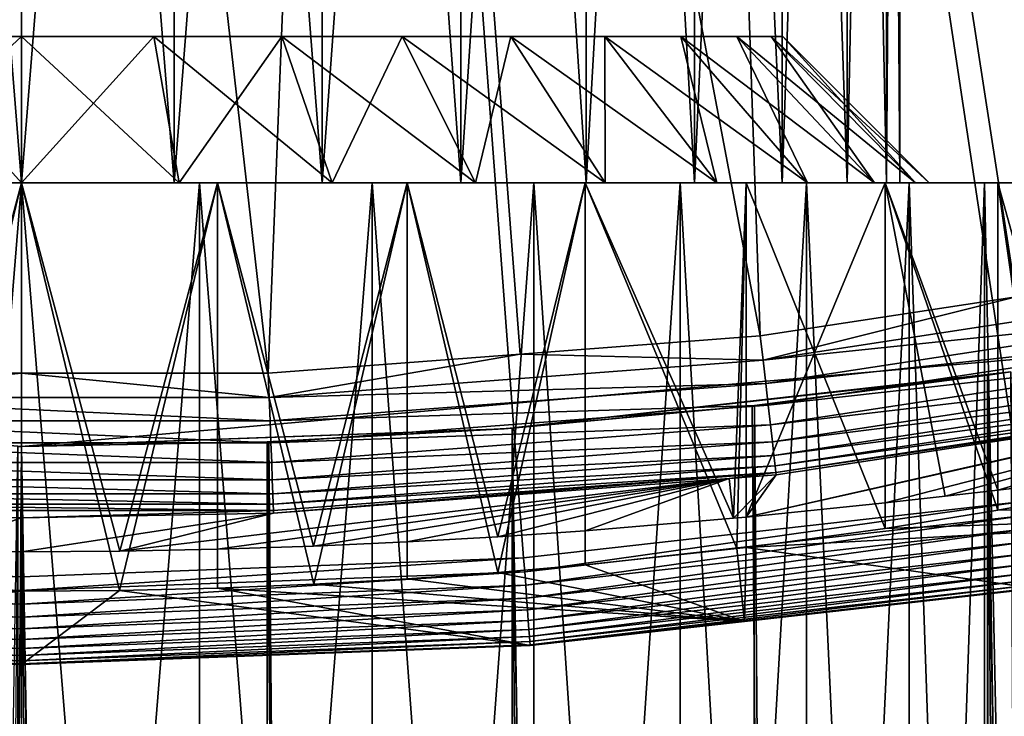
# Model space of a CAD drawing. Extents: x -23 to 23, y -172 to 23.
# Drawn here: x 0 to 3, y -23 to -21 of the extents above; entities that cross this region are included whole.
import ezdxf

# ---------------------------------------------------------------- set-up
doc = ezdxf.new("R2010")
doc.units = 0
for name, color, linetype in [('L1', 7, 'CONTINUOUS'), ('L2', 7, 'CONTINUOUS'), ('L4', 7, 'CONTINUOUS'), ('L5', 7, 'CONTINUOUS')]:
    doc.layers.add(name, color=color, linetype=linetype)

msp = doc.modelspace()

# ---------------------------------------------------------------- linework, layer by layer
at = {"layer": 'L1', "color": 7}
for points in [[(1.647807, -22.43958, -19.70729), (3.300494, -22.25661, -10.93196), (3.378364, -22.24492, -10.96069)], [(3.299388, -22.25532, -29.06458), (1.647807, -22.43958, -19.70729), (3.378364, -22.24492, -10.96069)], [(2.495585, -22.36117, -29.32172), (1.647807, -22.43958, -19.70729), (3.299388, -22.25532, -29.06458)], [(1.647807, -22.43958, -19.70729), (2.502908, -22.36035, -10.68024), (3.300494, -22.25661, -10.93196)], [(3.299388, -22.25532, -29.06458), (3.297491, -123.1019, -29.06139), (2.495585, -22.36117, -29.32172)], [(3.289056, -123.1019, -10.96434), (3.300494, -22.25661, -10.93196), (2.502908, -22.36035, -10.68024)], [(3.974847, -123.1019, -11.20665), (3.300494, -22.25661, -10.93196), (3.289056, -123.1019, -10.96434)], [(3.299388, -22.25532, -29.06458), (4.706256, -123.1019, -28.42459), (3.297491, -123.1019, -29.06139)], [(3.378364, -22.24492, -29.03931), (4.819054, -123.1019, -28.34835), (3.299388, -22.25532, -29.06458)], [(3.299388, -22.25532, -29.06458), (3.378364, -22.24492, -10.96069), (3.378364, -22.24492, -29.03931)], [(4.819054, -123.1019, -28.34835), (4.706256, -123.1019, -28.42459), (3.299388, -22.25532, -29.06458)], [(3.974847, -123.1019, -11.20665), (3.378364, -22.24492, -10.96069), (3.300494, -22.25661, -10.93196)], [(1.647807, -22.43958, -19.70729), (1.675705, -22.43751, -10.49661), (2.502908, -22.36035, -10.68024)], [(2.495585, -22.36117, -29.32172), (1.675705, -22.43751, -29.50339), (1.647807, -22.43958, -19.70729)], [(2.431588, -123.1019, -10.66138), (2.502908, -22.36035, -10.68024), (1.675705, -22.43751, -10.49661)], [(2.495585, -22.36117, -29.32172), (3.297491, -123.1019, -29.06139), (1.675705, -22.43751, -29.50339)], [(3.289056, -123.1019, -10.96434), (2.502908, -22.36035, -10.68024), (2.431588, -123.1019, -10.66138)], [(-0.01297, -22.49976, -29.64943), (-0.012974, -22.5, -10.35001), (1.647807, -22.43958, -19.70729)], [(1.647807, -22.43958, -19.70729), (-0.012974, -22.5, -10.35001), (-0.000024, -22.49976, -10.35056)], [(1.647807, -22.43958, -19.70729), (0, -22.5, -29.65), (-0.01297, -22.49976, -29.64943)], [(1.647807, -22.43958, -19.70729), (-0.000024, -22.49976, -10.35056), (0.839188, -22.48435, -10.38656)], [(1.647807, -22.43958, -19.70729), (0.844753, -22.48414, -29.61295), (0, -22.5, -29.65)], [(1.669848, -123.1019, -10.53076), (1.675705, -22.43751, -10.49661), (0.839188, -22.48435, -10.38656)], [(0.839188, -22.48435, -10.38656), (1.675705, -22.43751, -10.49661), (1.647807, -22.43958, -19.70729)], [(1.675705, -22.43751, -29.50339), (1.674759, -123.1019, -29.49976), (0.844753, -22.48414, -29.61295)], [(1.675705, -22.43751, -29.50339), (0.844753, -22.48414, -29.61295), (1.647807, -22.43958, -19.70729)], [(2.431588, -123.1019, -10.66138), (1.675705, -22.43751, -10.49661), (1.669848, -123.1019, -10.53076)], [(1.675705, -22.43751, -29.50339), (3.214799, -123.1019, -29.09877), (1.674759, -123.1019, -29.49976)], [(3.297491, -123.1019, -29.06139), (3.214799, -123.1019, -29.09877), (1.675705, -22.43751, -29.50339)], [(0.818377, -123.1019, -10.38476), (0.839188, -22.48435, -10.38656), (-0.000024, -22.49976, -10.35056)], [(0.844753, -22.48414, -29.61295), (1.674759, -123.1019, -29.49976), (0, -22.5, -29.65)], [(1.669848, -123.1019, -10.53076), (0.839188, -22.48435, -10.38656), (0.818377, -123.1019, -10.38476)], [(-1.630858, -123.1019, -29.51119), (-0.01297, -22.49976, -29.64943), (0, -123.1019, -29.65)], [(-0.012974, -22.5, -10.35001), (-0.818377, -123.1019, -10.38476), (-0.000024, -22.49976, -10.35056)], [(0, -123.1019, -10.38476), (-0.000024, -22.49976, -10.35056), (-0.818377, -123.1019, -10.38476)], [(0, -123.1019, -29.65), (-0.01297, -22.49976, -29.64943), (0, -22.5, -29.65)], [(0.818377, -123.1019, -10.38476), (-0.000024, -22.49976, -10.35056), (0, -123.1019, -10.38476)], [(0, -123.1019, -29.65), (0, -22.5, -29.65), (1.630858, -123.1019, -29.51119)], [(1.630858, -123.1019, -29.51119), (0, -22.5, -29.65), (1.674759, -123.1019, -29.49976)]]:
    msp.add_3dface(points, dxfattribs=at)
at = {"layer": 'L2', "color": 7}
for points in [[(0, -21.6, 24.73602), (0, -15.1, 24.73602), (-0.520945, -15.1, 24.69044)], [(0, -21.6, 24.73602), (-0.520945, -15.1, 24.69044), (-0.520945, -21.6, 24.69044)], [(-0.520945, -21.6, 18.7816), (-0.520945, -15.1, 18.7816), (0, -15.1, 18.73602)], [(-0.520945, -21.6, 18.7816), (0, -15.1, 18.73602), (0, -21.6, 18.73602)], [(0.520945, -21.6, 24.69044), (0.520945, -15.1, 24.69044), (0, -15.1, 24.73602)], [(0.520945, -21.6, 24.69044), (0, -15.1, 24.73602), (0, -21.6, 24.73602)], [(0, -21.6, 18.73602), (0, -15.1, 18.73602), (0.520945, -15.1, 18.7816)], [(0, -21.6, 18.73602), (0.520945, -15.1, 18.7816), (0.520945, -21.6, 18.7816)], [(1.02606, -21.6, 24.5551), (1.02606, -15.1, 24.5551), (0.520945, -15.1, 24.69044)], [(1.02606, -21.6, 24.5551), (0.520945, -15.1, 24.69044), (0.520945, -21.6, 24.69044)], [(0.520945, -21.6, 18.7816), (0.520945, -15.1, 18.7816), (1.02606, -15.1, 18.91694)], [(0.520945, -21.6, 18.7816), (1.02606, -15.1, 18.91694), (1.02606, -21.6, 18.91694)], [(1.5, -21.6, 24.3341), (1.5, -15.1, 24.3341), (1.02606, -15.1, 24.5551)], [(1.5, -21.6, 24.3341), (1.02606, -15.1, 24.5551), (1.02606, -21.6, 24.5551)], [(1.02606, -21.6, 18.91694), (1.02606, -15.1, 18.91694), (1.5, -15.1, 19.13795)], [(1.02606, -21.6, 18.91694), (1.5, -15.1, 19.13795), (1.5, -21.6, 19.13795)], [(1.928363, -21.6, 24.03415), (1.928363, -15.1, 24.03415), (1.5, -15.1, 24.3341)], [(1.928363, -21.6, 24.03415), (1.5, -15.1, 24.3341), (1.5, -21.6, 24.3341)], [(1.5, -21.6, 19.13795), (1.5, -15.1, 19.13795), (1.928363, -15.1, 19.43789)], [(1.5, -21.6, 19.13795), (1.928363, -15.1, 19.43789), (1.928363, -21.6, 19.43789)], [(2.298133, -21.6, 23.66438), (2.298133, -15.1, 23.66438), (1.928363, -15.1, 24.03415)], [(2.298133, -21.6, 23.66438), (1.928363, -15.1, 24.03415), (1.928363, -21.6, 24.03415)], [(1.928363, -21.6, 19.43789), (1.928363, -15.1, 19.43789), (2.298133, -15.1, 19.80766)], [(1.928363, -21.6, 19.43789), (2.298133, -15.1, 19.80766), (2.298133, -21.6, 19.80766)], [(2.598076, -21.6, 23.23602), (2.598076, -15.1, 23.23602), (2.298133, -15.1, 23.66438)], [(2.598076, -21.6, 23.23602), (2.298133, -15.1, 23.66438), (2.298133, -21.6, 23.66438)], [(2.298133, -21.6, 19.80766), (2.298133, -15.1, 19.80766), (2.598076, -15.1, 20.23602)], [(2.298133, -21.6, 19.80766), (2.598076, -15.1, 20.23602), (2.598076, -21.6, 20.23602)], [(2.819078, -21.6, 22.76208), (2.819078, -15.1, 22.76208), (2.598076, -15.1, 23.23602)], [(2.819078, -21.6, 22.76208), (2.598076, -15.1, 23.23602), (2.598076, -21.6, 23.23602)], [(2.598076, -21.6, 20.23602), (2.598076, -15.1, 20.23602), (2.819078, -15.1, 20.70996)], [(2.598076, -21.6, 20.23602), (2.819078, -15.1, 20.70996), (2.819078, -21.6, 20.70996)], [(2.954423, -21.6, 22.25696), (2.954423, -15.1, 22.25696), (2.819078, -15.1, 22.76208)], [(2.954423, -21.6, 22.25696), (2.819078, -15.1, 22.76208), (2.819078, -21.6, 22.76208)], [(2.819078, -21.6, 20.70996), (2.819078, -15.1, 20.70996), (2.954423, -15.1, 21.21508)], [(2.819078, -21.6, 20.70996), (2.954423, -15.1, 21.21508), (2.954423, -21.6, 21.21508)], [(3, -21.6, 21.73602), (2.954423, -15.1, 22.25696), (2.954423, -21.6, 22.25696)], [(2.954423, -21.6, 21.21508), (2.954423, -15.1, 21.21508), (3, -15.1, 21.73602)], [(2.954423, -21.6, 21.21508), (3, -15.1, 21.73602), (3, -21.6, 21.73602)], [(3, -21.6, 21.73602), (3, -15.1, 21.73602), (2.954423, -15.1, 22.25696)], [(-0.607769, -21.6, 25.18285), (-0.607769, -29.1, 25.18285), (0, -29.1, 25.23602)], [(-0.607769, -21.6, 25.18285), (0, -29.1, 25.23602), (0, -21.6, 25.23602)], [(0, -21.6, 18.23602), (0, -29.1, 18.23602), (-0.607769, -29.1, 18.28919)], [(0, -21.6, 18.23602), (-0.607769, -29.1, 18.28919), (-0.607769, -21.6, 18.28919)], [(-0.520945, -21.6, 24.69044), (-0.607769, -21.6, 25.18285), (0, -21.6, 24.73602)], [(0, -21.6, 24.73602), (-0.607769, -21.6, 25.18285), (0, -21.6, 25.23602)], [(-0.520945, -21.6, 18.7816), (0, -21.6, 18.23602), (-0.607769, -21.6, 18.28919)], [(0, -21.6, 18.73602), (0, -21.6, 18.23602), (-0.520945, -21.6, 18.7816)], [(0, -21.6, 25.23602), (0, -29.1, 25.23602), (0.607769, -29.1, 25.18285)], [(0, -21.6, 25.23602), (0.607769, -29.1, 25.18285), (0.607769, -21.6, 25.18285)], [(0.607769, -21.6, 18.28919), (0.607769, -29.1, 18.28919), (0, -29.1, 18.23602)], [(0.607769, -21.6, 18.28919), (0, -29.1, 18.23602), (0, -21.6, 18.23602)], [(0, -21.6, 24.73602), (0, -21.6, 25.23602), (0.520945, -21.6, 24.69044)], [(0.520945, -21.6, 24.69044), (0, -21.6, 25.23602), (0.607769, -21.6, 25.18285)], [(0.520945, -21.6, 18.7816), (0.607769, -21.6, 18.28919), (0, -21.6, 18.73602)], [(0, -21.6, 18.73602), (0.607769, -21.6, 18.28919), (0, -21.6, 18.23602)], [(0.520945, -21.6, 24.69044), (0.607769, -21.6, 25.18285), (1.02606, -21.6, 24.5551)], [(1.02606, -21.6, 18.91694), (1.19707, -21.6, 18.4471), (0.520945, -21.6, 18.7816)], [(0.520945, -21.6, 18.7816), (1.19707, -21.6, 18.4471), (0.607769, -21.6, 18.28919)], [(0.607769, -21.6, 25.18285), (0.607769, -29.1, 25.18285), (1.19707, -29.1, 25.02494)], [(0.607769, -21.6, 25.18285), (1.19707, -29.1, 25.02494), (1.19707, -21.6, 25.02494)], [(1.19707, -21.6, 18.4471), (1.19707, -29.1, 18.4471), (0.607769, -29.1, 18.28919)], [(1.19707, -21.6, 18.4471), (0.607769, -29.1, 18.28919), (0.607769, -21.6, 18.28919)], [(1.02606, -21.6, 24.5551), (0.607769, -21.6, 25.18285), (1.19707, -21.6, 25.02494)], [(1.02606, -21.6, 24.5551), (1.19707, -21.6, 25.02494), (1.5, -21.6, 24.3341)], [(1.5, -21.6, 19.13795), (1.75, -21.6, 18.70493), (1.02606, -21.6, 18.91694)], [(1.02606, -21.6, 18.91694), (1.75, -21.6, 18.70493), (1.19707, -21.6, 18.4471)], [(1.19707, -21.6, 25.02494), (1.19707, -29.1, 25.02494), (1.75, -29.1, 24.76711)], [(1.19707, -21.6, 25.02494), (1.75, -29.1, 24.76711), (1.75, -21.6, 24.76711)], [(1.75, -21.6, 18.70493), (1.75, -29.1, 18.70493), (1.19707, -29.1, 18.4471)], [(1.75, -21.6, 18.70493), (1.19707, -29.1, 18.4471), (1.19707, -21.6, 18.4471)], [(1.5, -21.6, 24.3341), (1.19707, -21.6, 25.02494), (1.75, -21.6, 24.76711)], [(1.5, -21.6, 24.3341), (1.75, -21.6, 24.76711), (1.928363, -21.6, 24.03415)], [(1.928363, -21.6, 19.43789), (2.249757, -21.6, 19.05487), (1.5, -21.6, 19.13795)], [(1.5, -21.6, 19.13795), (2.249757, -21.6, 19.05487), (1.75, -21.6, 18.70493)], [(1.75, -21.6, 24.76711), (1.75, -29.1, 24.76711), (2.249757, -29.1, 24.41718)], [(1.75, -21.6, 24.76711), (2.249757, -29.1, 24.41718), (2.249757, -21.6, 24.41718)], [(2.249757, -21.6, 19.05487), (2.249757, -29.1, 19.05487), (1.75, -29.1, 18.70493)], [(2.249757, -21.6, 19.05487), (1.75, -29.1, 18.70493), (1.75, -21.6, 18.70493)], [(1.928363, -21.6, 24.03415), (1.75, -21.6, 24.76711), (2.249757, -21.6, 24.41718)], [(1.928363, -21.6, 24.03415), (2.249757, -21.6, 24.41718), (2.298133, -21.6, 23.66438)], [(2.298133, -21.6, 19.80766), (2.681155, -21.6, 19.48627), (1.928363, -21.6, 19.43789)], [(1.928363, -21.6, 19.43789), (2.681155, -21.6, 19.48627), (2.249757, -21.6, 19.05487)], [(2.249757, -21.6, 24.41718), (2.249757, -29.1, 24.41718), (2.681155, -29.1, 23.98578)], [(2.249757, -21.6, 24.41718), (2.681155, -29.1, 23.98578), (2.681155, -21.6, 23.98578)], [(2.681155, -21.6, 19.48627), (2.681155, -29.1, 19.48627), (2.249757, -29.1, 19.05487)], [(2.681155, -21.6, 19.48627), (2.249757, -29.1, 19.05487), (2.249757, -21.6, 19.05487)], [(2.298133, -21.6, 23.66438), (2.249757, -21.6, 24.41718), (2.681155, -21.6, 23.98578)], [(2.298133, -21.6, 23.66438), (2.681155, -21.6, 23.98578), (2.598076, -21.6, 23.23602)], [(2.598076, -21.6, 20.23602), (3.031089, -21.6, 19.98602), (2.298133, -21.6, 19.80766)], [(2.298133, -21.6, 19.80766), (3.031089, -21.6, 19.98602), (2.681155, -21.6, 19.48627)], [(2.598076, -21.6, 23.23602), (2.681155, -21.6, 23.98578), (3.031089, -21.6, 23.48602)], [(2.598076, -21.6, 23.23602), (3.031089, -21.6, 23.48602), (2.819078, -21.6, 22.76208)], [(2.819078, -21.6, 20.70996), (3.288924, -21.6, 20.53895), (2.598076, -21.6, 20.23602)], [(2.598076, -21.6, 20.23602), (3.288924, -21.6, 20.53895), (3.031089, -21.6, 19.98602)], [(2.681155, -21.6, 23.98578), (2.681155, -29.1, 23.98578), (3.031089, -29.1, 23.48602)], [(2.681155, -21.6, 23.98578), (3.031089, -29.1, 23.48602), (3.031089, -21.6, 23.48602)], [(3.031089, -21.6, 19.98602), (3.031089, -29.1, 19.98602), (2.681155, -29.1, 19.48627)], [(3.031089, -21.6, 19.98602), (2.681155, -29.1, 19.48627), (2.681155, -21.6, 19.48627)], [(2.819078, -21.6, 22.76208), (3.031089, -21.6, 23.48602), (3.288924, -21.6, 22.93309)], [(2.819078, -21.6, 22.76208), (3.288924, -21.6, 22.93309), (2.954423, -21.6, 22.25696)], [(2.954423, -21.6, 21.21508), (3.446827, -21.6, 21.12825), (2.819078, -21.6, 20.70996)], [(2.819078, -21.6, 20.70996), (3.446827, -21.6, 21.12825), (3.288924, -21.6, 20.53895)], [(2.954423, -21.6, 22.25696), (3.288924, -21.6, 22.93309), (3.446827, -21.6, 22.34379)], [(2.954423, -21.6, 22.25696), (3.446827, -21.6, 22.34379), (3, -21.6, 21.73602)], [(3, -21.6, 21.73602), (3.5, -21.6, 21.73602), (2.954423, -21.6, 21.21508)], [(2.954423, -21.6, 21.21508), (3.5, -21.6, 21.73602), (3.446827, -21.6, 21.12825)], [(3, -21.6, 21.73602), (3.446827, -21.6, 22.34379), (3.5, -21.6, 21.73602)], [(3.031089, -21.6, 23.48602), (3.031089, -29.1, 23.48602), (3.288924, -29.1, 22.93309)], [(3.031089, -21.6, 23.48602), (3.288924, -29.1, 22.93309), (3.288924, -21.6, 22.93309)], [(3.288924, -21.6, 20.53895), (3.288924, -29.1, 20.53895), (3.031089, -29.1, 19.98602)], [(3.288924, -21.6, 20.53895), (3.031089, -29.1, 19.98602), (3.031089, -21.6, 19.98602)], [(3.288924, -21.6, 22.93309), (3.288924, -29.1, 22.93309), (3.446827, -29.1, 22.34379)], [(3.288924, -21.6, 22.93309), (3.446827, -29.1, 22.34379), (3.446827, -21.6, 22.34379)], [(3.446827, -21.6, 21.12825), (3.446827, -29.1, 21.12825), (3.288924, -29.1, 20.53895)], [(3.446827, -21.6, 21.12825), (3.288924, -29.1, 20.53895), (3.288924, -21.6, 20.53895)]]:
    msp.add_3dface(points, dxfattribs=at)
at = {"layer": 'L4', "color": 7}
for points in [[(0, 0, 3.236021), (-8.382646, -21.35864, 3.236021), (-9.95534, -20.67248, 3.236021)], [(-6.763074, -21.92535, 3.236021), (-8.382646, -21.35864, 3.236021), (0, 0, 3.236021)], [(0, 0, 3.236021), (-5.10568, -22.36945, 3.236021), (-6.763074, -21.92535, 3.236021)], [(0, 0, 3.236021), (-3.419733, -22.68844, 3.236021), (-5.10568, -22.36945, 3.236021)], [(-1.714661, -22.88056, 3.236021), (-3.419733, -22.68844, 3.236021), (0, 0, 3.236021)], [(0, 0, 3.236021), (0, -22.94472, 3.236021), (-1.714661, -22.88056, 3.236021)], [(3.419733, -22.68844, 3.236021), (1.714661, -22.88056, 3.236021), (0, 0, 3.236021)], [(0, 0, 3.236021), (1.714661, -22.88056, 3.236021), (0, -22.94472, 3.236021)], [(8.382646, -21.35864, 3.236021), (6.763074, -21.92535, 3.236021), (0, 0, 3.236021)], [(0, 0, 3.236021), (6.763074, -21.92535, 3.236021), (5.10568, -22.36945, 3.236021)], [(0, 0, 3.236021), (5.10568, -22.36945, 3.236021), (3.419733, -22.68844, 3.236021)], [(0, 0, 3.236021), (9.95534, -20.67248, 3.236021), (8.382646, -21.35864, 3.236021)], [(2.266334, -14.67267, 33.01555), (4.188772, -21.86836, 32.74), (3.382866, -14.45614, 33.01555)], [(1.136502, -14.80311, 33.01555), (2.522899, -22.12252, 32.74), (2.266334, -14.67267, 33.01555)], [(2.522899, -22.12252, 32.74), (3.396476, -21.98924, 32.74), (2.266334, -14.67267, 33.01555)], [(3.396476, -21.98924, 32.74), (4.188772, -21.86836, 32.74), (2.266334, -14.67267, 33.01555)], [(-1.136502, -14.80311, 33.01555), (-0.842575, -22.24997, 32.74), (0, -14.84667, 33.01555)], [(0, -14.84667, 33.01555), (0.842575, -22.24997, 32.74), (1.136502, -14.80311, 33.01555)], [(0.842575, -22.24997, 32.74), (1.703234, -22.18469, 32.74), (1.136502, -14.80311, 33.01555)], [(1.703234, -22.18469, 32.74), (2.522899, -22.12252, 32.74), (1.136502, -14.80311, 33.01555)], [(-0.842575, -22.24997, 32.74), (0, -22.24997, 32.74), (0, -14.84667, 33.01555)], [(0, -22.24997, 32.74), (0.842575, -22.24997, 32.74), (0, -14.84667, 33.01555)], [(0, -21.1, 21.73602), (-2.5605, -21.1, 22.18751), (-2.6, -21.1, 21.73602)], [(0, -21.1, 21.73602), (-2.6, -21.1, 21.73602), (-2.5605, -21.1, 21.28454)], [(-2.5605, -21.1, 21.28454), (-2.443201, -21.1, 20.84677), (0, -21.1, 21.73602)], [(-2.443201, -21.1, 22.62527), (-2.5605, -21.1, 22.18751), (0, -21.1, 21.73602)], [(0, -21.1, 21.73602), (-2.443201, -21.1, 20.84677), (-2.251666, -21.1, 20.43602)], [(0, -21.1, 21.73602), (-2.251666, -21.1, 23.03602), (-2.443201, -21.1, 22.62527)], [(0, -21.1, 21.73602), (-2.251666, -21.1, 20.43602), (-1.991716, -21.1, 20.06477)], [(0, -21.1, 21.73602), (-1.991716, -21.1, 23.40727), (-2.251666, -21.1, 23.03602)], [(-1.991716, -21.1, 20.06477), (-1.671248, -21.1, 19.74431), (0, -21.1, 21.73602)], [(-1.671248, -21.1, 23.72774), (-1.991716, -21.1, 23.40727), (0, -21.1, 21.73602)], [(0, -21.1, 21.73602), (-1.671248, -21.1, 19.74431), (-1.3, -21.1, 19.48436)], [(0, -21.1, 21.73602), (-1.3, -21.1, 23.98769), (-1.671248, -21.1, 23.72774)], [(0, -21.1, 21.73602), (-1.3, -21.1, 19.48436), (-0.889252, -21.1, 19.29282)], [(0, -21.1, 21.73602), (-0.889252, -21.1, 24.17922), (-1.3, -21.1, 23.98769)], [(-0.889252, -21.1, 19.29282), (-0.451485, -21.1, 19.17552), (0, -21.1, 21.73602)], [(-0.451485, -21.1, 24.29652), (-0.889252, -21.1, 24.17922), (0, -21.1, 21.73602)], [(-0.451485, -21.1, 24.29652), (0, -21.6, 24.83602), (-0.538309, -21.6, 24.78893)], [(-0.451485, -21.1, 19.17552), (-0.538309, -21.6, 18.68312), (0, -21.1, 19.13602)], [(0, -21.1, 19.13602), (-0.538309, -21.6, 18.68312), (0, -21.6, 18.63602)], [(0, -21.1, 21.73602), (0, -21.1, 24.33602), (-0.451485, -21.1, 24.29652)], [(0, -21.1, 21.73602), (-0.451485, -21.1, 19.17552), (0, -21.1, 19.13602)], [(0, -21.1, 24.33602), (0, -21.6, 24.83602), (-0.451485, -21.1, 24.29652)], [(0.889252, -21.1, 24.17922), (0.451485, -21.1, 24.29652), (0, -21.1, 21.73602)], [(0, -21.1, 21.73602), (0.451485, -21.1, 24.29652), (0, -21.1, 24.33602)], [(1.991716, -21.1, 23.40727), (1.671248, -21.1, 23.72774), (0, -21.1, 21.73602)], [(0, -21.1, 21.73602), (1.671248, -21.1, 23.72774), (1.3, -21.1, 23.98769)], [(0, -21.1, 21.73602), (1.3, -21.1, 23.98769), (0.889252, -21.1, 24.17922)], [(2.5605, -21.1, 22.18751), (2.443201, -21.1, 22.62527), (0, -21.1, 21.73602)], [(0, -21.1, 21.73602), (2.443201, -21.1, 22.62527), (2.251666, -21.1, 23.03602)], [(0, -21.1, 21.73602), (2.251666, -21.1, 23.03602), (1.991716, -21.1, 23.40727)], [(2.443201, -21.1, 20.84677), (2.5605, -21.1, 21.28454), (0, -21.1, 21.73602)], [(0, -21.1, 21.73602), (2.5605, -21.1, 21.28454), (2.6, -21.1, 21.73602)], [(0, -21.1, 21.73602), (2.6, -21.1, 21.73602), (2.5605, -21.1, 22.18751)], [(1.671248, -21.1, 19.74431), (1.991716, -21.1, 20.06477), (0, -21.1, 21.73602)], [(0, -21.1, 21.73602), (1.991716, -21.1, 20.06477), (2.251666, -21.1, 20.43602)], [(0, -21.1, 21.73602), (2.251666, -21.1, 20.43602), (2.443201, -21.1, 20.84677)], [(0.451485, -21.1, 19.17552), (0.889252, -21.1, 19.29282), (0, -21.1, 21.73602)], [(0, -21.1, 21.73602), (0.889252, -21.1, 19.29282), (1.3, -21.1, 19.48436)], [(0, -21.1, 21.73602), (1.3, -21.1, 19.48436), (1.671248, -21.1, 19.74431)], [(0, -21.1, 21.73602), (0, -21.1, 19.13602), (0.451485, -21.1, 19.17552)], [(0.451485, -21.1, 24.29652), (0.538309, -21.6, 24.78893), (0, -21.1, 24.33602)], [(0, -21.1, 24.33602), (0.538309, -21.6, 24.78893), (0, -21.6, 24.83602)], [(0, -21.1, 19.13602), (0, -21.6, 18.63602), (0.451485, -21.1, 19.17552)], [(0.451485, -21.1, 19.17552), (0, -21.6, 18.63602), (0.538309, -21.6, 18.68312)], [(0.451485, -21.1, 19.17552), (0.538309, -21.6, 18.68312), (0.889252, -21.1, 19.29282)], [(0.889252, -21.1, 24.17922), (1.060262, -21.6, 24.64907), (0.451485, -21.1, 24.29652)], [(0.451485, -21.1, 24.29652), (1.060262, -21.6, 24.64907), (0.538309, -21.6, 24.78893)], [(0.889252, -21.1, 19.29282), (0.538309, -21.6, 18.68312), (1.060262, -21.6, 18.82297)], [(0.889252, -21.1, 19.29282), (1.060262, -21.6, 18.82297), (1.3, -21.1, 19.48436)], [(1.3, -21.1, 23.98769), (1.55, -21.6, 24.4207), (0.889252, -21.1, 24.17922)], [(0.889252, -21.1, 24.17922), (1.55, -21.6, 24.4207), (1.060262, -21.6, 24.64907)], [(1.3, -21.1, 19.48436), (1.060262, -21.6, 18.82297), (1.55, -21.6, 19.05134)], [(1.3, -21.1, 19.48436), (1.55, -21.6, 19.05134), (1.671248, -21.1, 19.74431)], [(1.671248, -21.1, 23.72774), (1.992641, -21.6, 24.11076), (1.3, -21.1, 23.98769)], [(1.3, -21.1, 23.98769), (1.992641, -21.6, 24.11076), (1.55, -21.6, 24.4207)], [(1.671248, -21.1, 19.74431), (1.55, -21.6, 19.05134), (1.992641, -21.6, 19.36128)], [(1.671248, -21.1, 19.74431), (1.992641, -21.6, 19.36128), (1.991716, -21.1, 20.06477)], [(1.991716, -21.1, 23.40727), (2.374738, -21.6, 23.72866), (1.671248, -21.1, 23.72774)], [(1.671248, -21.1, 23.72774), (2.374738, -21.6, 23.72866), (1.992641, -21.6, 24.11076)], [(1.991716, -21.1, 20.06477), (1.992641, -21.6, 19.36128), (2.374738, -21.6, 19.74338)], [(1.991716, -21.1, 20.06477), (2.374738, -21.6, 19.74338), (2.251666, -21.1, 20.43602)], [(2.251666, -21.1, 23.03602), (2.684679, -21.6, 23.28602), (1.991716, -21.1, 23.40727)], [(1.991716, -21.1, 23.40727), (2.684679, -21.6, 23.28602), (2.374738, -21.6, 23.72866)], [(2.251666, -21.1, 20.43602), (2.374738, -21.6, 19.74338), (2.684679, -21.6, 20.18602)], [(2.251666, -21.1, 20.43602), (2.684679, -21.6, 20.18602), (2.443201, -21.1, 20.84677)], [(2.443201, -21.1, 22.62527), (2.913047, -21.6, 22.79628), (2.251666, -21.1, 23.03602)], [(2.251666, -21.1, 23.03602), (2.913047, -21.6, 22.79628), (2.684679, -21.6, 23.28602)], [(2.443201, -21.1, 20.84677), (2.684679, -21.6, 20.18602), (2.913047, -21.6, 20.67576)], [(2.443201, -21.1, 20.84677), (2.913047, -21.6, 20.67576), (2.5605, -21.1, 21.28454)], [(2.5605, -21.1, 22.18751), (3.052904, -21.6, 22.27433), (2.443201, -21.1, 22.62527)], [(2.443201, -21.1, 22.62527), (3.052904, -21.6, 22.27433), (2.913047, -21.6, 22.79628)], [(2.5605, -21.1, 21.28454), (2.913047, -21.6, 20.67576), (3.052904, -21.6, 21.19771)], [(2.5605, -21.1, 21.28454), (3.052904, -21.6, 21.19771), (2.6, -21.1, 21.73602)], [(2.6, -21.1, 21.73602), (3.1, -21.6, 21.73602), (2.5605, -21.1, 22.18751)], [(2.5605, -21.1, 22.18751), (3.1, -21.6, 21.73602), (3.052904, -21.6, 22.27433)], [(2.6, -21.1, 21.73602), (3.052904, -21.6, 21.19771), (3.1, -21.6, 21.73602)], [(-0.538309, -21.6, 18.68312), (-0.668546, -21.6, 17.94451), (0, -21.6, 18.63602)], [(0, -21.6, 18.63602), (-0.668546, -21.6, 17.94451), (0, -21.6, 17.88602)], [(-0.538309, -21.6, 24.78893), (0, -21.6, 25.58602), (-0.668546, -21.6, 25.52753)], [(-0.335458, -22.85767, 25.57138), (-0.668546, -21.6, 25.52753), (0, -21.6, 25.58602)], [(-0.668546, -21.6, 17.94451), (-0.334474, -22.9916, 17.90058), (0, -21.6, 17.88602)], [(0, -21.6, 24.83602), (0, -21.6, 25.58602), (-0.538309, -21.6, 24.78893)], [(-0.335458, -22.85767, 25.57138), (0, -21.6, 25.58602), (0, -22.85988, 25.58602)], [(0, -21.6, 17.88602), (-0.334474, -22.9916, 17.90058), (0, -22.99428, 17.88602)], [(0, -21.6, 18.63602), (0, -21.6, 17.88602), (0.538309, -21.6, 18.68312)], [(0.538309, -21.6, 18.68312), (0, -21.6, 17.88602), (0.668546, -21.6, 17.94451)], [(0.538309, -21.6, 24.78893), (0.668546, -21.6, 25.52753), (0, -21.6, 24.83602)], [(0, -21.6, 24.83602), (0.668546, -21.6, 25.52753), (0, -21.6, 25.58602)], [(0, -22.85988, 25.58602), (0, -21.6, 25.58602), (0.33545, -22.85767, 25.57138)], [(0.33545, -22.85767, 25.57138), (0, -21.6, 25.58602), (0.668546, -21.6, 25.52753)], [(0, -21.6, 17.88602), (0.334935, -22.99159, 17.90062), (0.668546, -21.6, 17.94451)], [(0, -21.6, 17.88602), (0, -22.99428, 17.88602), (0.334935, -22.99159, 17.90062)], [(0.668546, -21.6, 17.94451), (0.334935, -22.99159, 17.90062), (0.668546, -22.98354, 17.94451)], [(0.33545, -22.85767, 25.57138), (0.668546, -21.6, 25.52753), (0.668546, -22.85112, 25.52753)], [(0.538309, -21.6, 18.68312), (0.668546, -21.6, 17.94451), (1.060262, -21.6, 18.82297)], [(1.060262, -21.6, 24.64907), (1.316778, -21.6, 25.35384), (0.538309, -21.6, 24.78893)], [(0.538309, -21.6, 24.78893), (1.316778, -21.6, 25.35384), (0.668546, -21.6, 25.52753)], [(1.060262, -21.6, 18.82297), (0.668546, -21.6, 17.94451), (1.316778, -21.6, 18.1182)], [(0.668546, -22.85112, 25.52753), (0.668546, -21.6, 25.52753), (0.997063, -22.84042, 25.45467)], [(0.997063, -22.84042, 25.45467), (0.668546, -21.6, 25.52753), (1.316778, -21.6, 25.35384)], [(0.668546, -21.6, 17.94451), (0.997804, -22.97033, 18.01757), (1.316778, -21.6, 18.1182)], [(0.668546, -21.6, 17.94451), (0.668546, -22.98354, 17.94451), (0.997804, -22.97033, 18.01757)], [(0.997063, -22.84042, 25.45467), (1.316778, -21.6, 25.35384), (1.316778, -22.82598, 25.35384)], [(1.316778, -21.6, 18.1182), (0.997804, -22.97033, 18.01757), (1.316778, -22.95249, 18.1182)], [(1.060262, -21.6, 18.82297), (1.316778, -21.6, 18.1182), (1.55, -21.6, 19.05134)], [(1.55, -21.6, 24.4207), (1.925, -21.6, 25.07022), (1.060262, -21.6, 24.64907)], [(1.060262, -21.6, 24.64907), (1.925, -21.6, 25.07022), (1.316778, -21.6, 25.35384)], [(1.55, -21.6, 19.05134), (1.316778, -21.6, 18.1182), (1.925, -21.6, 18.40182)], [(1.316778, -22.82598, 25.35384), (1.316778, -21.6, 25.35384), (1.626883, -22.80823, 25.2254)], [(1.626883, -22.80823, 25.2254), (1.316778, -21.6, 25.35384), (1.925, -21.6, 25.07022)], [(1.316778, -21.6, 18.1182), (1.626393, -22.93039, 18.24642), (1.925, -21.6, 18.40182)], [(1.316778, -21.6, 18.1182), (1.316778, -22.95249, 18.1182), (1.626393, -22.93039, 18.24642)], [(1.55, -21.6, 19.05134), (1.925, -21.6, 18.40182), (1.992641, -21.6, 19.36128)], [(1.992641, -21.6, 24.11076), (2.474732, -21.6, 24.68529), (1.55, -21.6, 24.4207)], [(1.55, -21.6, 24.4207), (2.474732, -21.6, 24.68529), (1.925, -21.6, 25.07022)], [(1.925, -21.6, 18.40182), (1.626393, -22.93039, 18.24642), (1.925, -22.90453, 18.40182)], [(1.626883, -22.80823, 25.2254), (1.925, -21.6, 25.07022), (1.925, -22.78772, 25.07022)], [(1.992641, -21.6, 19.36128), (1.925, -21.6, 18.40182), (2.474732, -21.6, 18.78675)], [(1.925, -22.78772, 25.07022), (1.925, -21.6, 25.07022), (2.431432, -22.745, 24.71561)], [(2.431432, -22.745, 24.71561), (1.925, -21.6, 25.07022), (2.474732, -21.6, 24.68529)], [(1.925, -21.6, 18.40182), (2.442472, -22.84841, 18.76416), (2.474732, -21.6, 18.78675)], [(1.925, -21.6, 18.40182), (1.925, -22.90453, 18.40182), (2.442472, -22.84841, 18.76416)], [(1.992641, -21.6, 19.36128), (2.474732, -21.6, 18.78675), (2.374738, -21.6, 19.74338)], [(2.374738, -21.6, 23.72866), (2.949271, -21.6, 24.21075), (1.992641, -21.6, 24.11076)], [(1.992641, -21.6, 24.11076), (2.949271, -21.6, 24.21075), (2.474732, -21.6, 24.68529)], [(2.374738, -21.6, 19.74338), (2.474732, -21.6, 18.78675), (2.949271, -21.6, 19.26129)], [(2.374738, -21.6, 19.74338), (2.949271, -21.6, 19.26129), (2.684679, -21.6, 20.18602)], [(2.684679, -21.6, 23.28602), (3.334198, -21.6, 23.66102), (2.374738, -21.6, 23.72866)], [(2.374738, -21.6, 23.72866), (3.334198, -21.6, 23.66102), (2.949271, -21.6, 24.21075)], [(2.431432, -22.745, 24.71561), (2.474732, -21.6, 24.68529), (2.474732, -22.74135, 24.68529)], [(2.474732, -21.6, 18.78675), (2.442472, -22.84841, 18.76416), (2.474732, -22.84491, 18.78675)], [(2.474732, -22.74135, 24.68529), (2.474732, -21.6, 24.68529), (2.949271, -21.6, 24.21075)], [(2.474732, -22.74135, 24.68529), (2.949271, -21.6, 24.21075), (2.949271, -22.69304, 24.21075)], [(2.474732, -21.6, 18.78675), (2.949271, -22.78016, 19.26129), (2.949271, -21.6, 19.26129)], [(2.474732, -21.6, 18.78675), (2.474732, -22.84491, 18.78675), (2.949271, -22.78016, 19.26129)], [(2.684679, -21.6, 20.18602), (2.949271, -21.6, 19.26129), (3.334198, -21.6, 19.81102)], [(2.684679, -21.6, 20.18602), (3.334198, -21.6, 19.81102), (2.913047, -21.6, 20.67576)], [(2.913047, -21.6, 22.79628), (3.617817, -21.6, 23.0528), (2.684679, -21.6, 23.28602)], [(2.684679, -21.6, 23.28602), (3.617817, -21.6, 23.0528), (3.334198, -21.6, 23.66102)], [(2.913047, -21.6, 20.67576), (3.334198, -21.6, 19.81102), (3.617817, -21.6, 20.41924)], [(2.913047, -21.6, 20.67576), (3.617817, -21.6, 20.41924), (3.052904, -21.6, 21.19771)], [(3.052904, -21.6, 22.27433), (3.79151, -21.6, 22.40457), (2.913047, -21.6, 22.79628)], [(2.913047, -21.6, 22.79628), (3.79151, -21.6, 22.40457), (3.617817, -21.6, 23.0528)], [(3.334198, -21.6, 23.66102), (3.334198, -22.64938, 23.66102), (2.949271, -21.6, 24.21075)], [(2.949271, -21.6, 24.21075), (3.334198, -22.64938, 23.66102), (3.154343, -22.67015, 23.94342)], [(2.949271, -21.6, 24.21075), (3.154343, -22.67015, 23.94342), (2.949271, -22.69304, 24.21075)], [(2.949271, -21.6, 19.26129), (2.949271, -22.78016, 19.26129), (3.334198, -22.71731, 19.81102)], [(2.949271, -21.6, 19.26129), (3.334198, -22.71731, 19.81102), (3.334198, -21.6, 19.81102)], [(3.052904, -21.6, 21.19771), (3.617817, -21.6, 20.41924), (3.79151, -21.6, 21.06748)], [(3.052904, -21.6, 21.19771), (3.79151, -21.6, 21.06748), (3.1, -21.6, 21.73602)], [(3.1, -21.6, 21.73602), (3.85, -21.6, 21.73602), (3.052904, -21.6, 22.27433)], [(3.052904, -21.6, 22.27433), (3.85, -21.6, 21.73602), (3.79151, -21.6, 22.40457)], [(3.1, -21.6, 21.73602), (3.79151, -21.6, 21.06748), (3.85, -21.6, 21.73602)], [(3.334198, -21.6, 23.66102), (3.617817, -21.6, 23.0528), (3.617817, -22.61657, 23.0528)], [(3.617817, -22.61657, 23.0528), (3.488956, -22.63131, 23.36381), (3.334198, -21.6, 23.66102)], [(3.334198, -21.6, 23.66102), (3.488956, -22.63131, 23.36381), (3.334198, -22.64938, 23.66102)], [(3.334198, -21.6, 19.81102), (3.334198, -22.71731, 19.81102), (3.488688, -22.68886, 20.10766)], [(3.334198, -21.6, 19.81102), (3.488688, -22.68886, 20.10766), (3.617817, -21.6, 20.41924)], [(4.204393, -21.94991, 32.72929), (3.396476, -21.98924, 32.74), (2.532308, -22.20502, 32.72929)], [(4.204393, -21.94991, 32.72929), (2.532308, -22.20502, 32.72929), (4.219458, -22.02857, 32.70486)], [(3.396476, -21.98924, 32.74), (2.522899, -22.12252, 32.74), (2.532308, -22.20502, 32.72929)], [(4.219458, -22.02857, 32.70486), (2.532308, -22.20502, 32.72929), (2.541382, -22.28459, 32.70486)], [(4.219458, -22.02857, 32.70486), (2.541382, -22.28459, 32.70486), (4.233546, -22.10211, 32.66742)], [(2.522899, -22.12252, 32.74), (1.703234, -22.18469, 32.74), (2.532308, -22.20502, 32.72929)], [(4.233546, -22.10211, 32.66742), (2.541382, -22.28459, 32.70486), (2.549866, -22.35899, 32.66742)], [(4.233546, -22.10211, 32.66742), (2.549866, -22.35899, 32.66742), (4.246261, -22.16849, 32.618)], [(1.703234, -22.18469, 32.74), (0.842575, -22.24997, 32.74), (0.845717, -22.33294, 32.72929)], [(2.532308, -22.20502, 32.72929), (1.703234, -22.18469, 32.74), (0.845717, -22.33294, 32.72929)], [(4.246261, -22.16849, 32.618), (2.549866, -22.35899, 32.66742), (2.557525, -22.42614, 32.618)], [(4.246261, -22.16849, 32.618), (2.557525, -22.42614, 32.618), (4.257246, -22.22584, 32.55801)], [(2.532308, -22.20502, 32.72929), (0.845717, -22.33294, 32.72929), (2.541382, -22.28459, 32.70486)], [(4.278631, -22.33749, 32.24923), (2.474732, -22.74135, 24.68529), (4.804438, -22.21598, 32.24923)], [(4.804438, -22.21598, 32.24923), (2.474732, -22.74135, 24.68529), (2.949271, -22.69304, 24.21075)], [(4.257246, -22.22584, 32.55801), (2.557525, -22.42614, 32.618), (2.564141, -22.48416, 32.55801)], [(4.257246, -22.22584, 32.55801), (2.564141, -22.48416, 32.55801), (4.266195, -22.27256, 32.48911)], [(4.804438, -22.21598, 32.24923), (2.949271, -22.69304, 24.21075), (3.154343, -22.67015, 23.94342)], [(3.154343, -22.67015, 23.94342), (3.334198, -22.64938, 23.66102), (4.804438, -22.21598, 32.24923)], [(3.334198, -22.64938, 23.66102), (3.488956, -22.63131, 23.36381), (4.804438, -22.21598, 32.24923)], [(0, -22.24997, 32.74), (-0.842575, -22.24997, 32.74), (-0.845717, -22.33294, 32.72929)], [(-0.845717, -22.33294, 32.72929), (0.845717, -22.33294, 32.72929), (0, -22.24997, 32.74)], [(0, -22.24997, 32.74), (0.845717, -22.33294, 32.72929), (0.842575, -22.24997, 32.74)], [(2.541382, -22.28459, 32.70486), (0.845717, -22.33294, 32.72929), (0.848748, -22.41297, 32.70486)], [(2.541382, -22.28459, 32.70486), (0.848748, -22.41297, 32.70486), (2.549866, -22.35899, 32.66742)], [(4.266195, -22.27256, 32.48911), (2.564141, -22.48416, 32.55801), (2.569531, -22.53142, 32.48911)], [(4.266195, -22.27256, 32.48911), (2.569531, -22.53142, 32.48911), (4.272854, -22.30733, 32.41324)], [(4.272854, -22.30733, 32.41324), (2.569531, -22.53142, 32.48911), (2.573542, -22.56659, 32.41324)], [(4.272854, -22.30733, 32.41324), (2.573542, -22.56659, 32.41324), (4.277039, -22.32918, 32.33252)], [(-0.848748, -22.41297, 32.70486), (0.848748, -22.41297, 32.70486), (-0.845717, -22.33294, 32.72929)], [(-0.845717, -22.33294, 32.72929), (0.848748, -22.41297, 32.70486), (0.845717, -22.33294, 32.72929)], [(2.549866, -22.35899, 32.66742), (0.848748, -22.41297, 32.70486), (0.851582, -22.4878, 32.66742)], [(2.549866, -22.35899, 32.66742), (0.851582, -22.4878, 32.66742), (2.557525, -22.42614, 32.618)], [(2.577021, -22.5971, 32.24923), (2.474732, -22.74135, 24.68529), (4.278631, -22.33749, 32.24923)], [(4.277039, -22.32918, 32.33252), (2.573542, -22.56659, 32.41324), (2.576062, -22.58869, 32.33252)], [(4.277039, -22.32918, 32.33252), (2.576062, -22.58869, 32.33252), (4.278631, -22.33749, 32.24923)], [(4.278631, -22.33749, 32.24923), (2.576062, -22.58869, 32.33252), (2.577021, -22.5971, 32.24923)], [(-0.851582, -22.4878, 32.66742), (0.851582, -22.4878, 32.66742), (-0.848748, -22.41297, 32.70486)], [(-0.848748, -22.41297, 32.70486), (0.851582, -22.4878, 32.66742), (0.848748, -22.41297, 32.70486)], [(2.557525, -22.42614, 32.618), (0.851582, -22.4878, 32.66742), (0.854139, -22.55534, 32.618)], [(2.557525, -22.42614, 32.618), (0.854139, -22.55534, 32.618), (2.564141, -22.48416, 32.55801)], [(-0.854139, -22.55534, 32.618), (0.854139, -22.55534, 32.618), (-0.851582, -22.4878, 32.66742)], [(-0.851582, -22.4878, 32.66742), (0.854139, -22.55534, 32.618), (0.851582, -22.4878, 32.66742)], [(2.564141, -22.48416, 32.55801), (0.854139, -22.55534, 32.618), (0.856349, -22.61369, 32.55801)], [(2.564141, -22.48416, 32.55801), (0.856349, -22.61369, 32.55801), (2.569531, -22.53142, 32.48911)], [(-0.856349, -22.61369, 32.55801), (0.856349, -22.61369, 32.55801), (-0.854139, -22.55534, 32.618)], [(-0.854139, -22.55534, 32.618), (0.856349, -22.61369, 32.55801), (0.854139, -22.55534, 32.618)], [(2.569531, -22.53142, 32.48911), (0.856349, -22.61369, 32.55801), (0.858149, -22.66122, 32.48911)], [(2.569531, -22.53142, 32.48911), (0.858149, -22.66122, 32.48911), (2.573542, -22.56659, 32.41324)], [(2.573542, -22.56659, 32.41324), (0.858149, -22.66122, 32.48911), (0.859488, -22.6966, 32.41324)], [(2.573542, -22.56659, 32.41324), (0.859488, -22.6966, 32.41324), (2.576062, -22.58869, 32.33252)], [(2.576062, -22.58869, 32.33252), (0.859488, -22.6966, 32.41324), (0.86033, -22.71882, 32.33252)], [(2.576062, -22.58869, 32.33252), (0.86033, -22.71882, 32.33252), (0.86065, -22.72728, 32.24923)], [(2.417077, -22.60923, 32.24923), (2.576062, -22.58869, 32.33252), (0.86065, -22.72728, 32.24923)], [(2.417077, -22.60923, 32.24923), (2.577021, -22.5971, 32.24923), (2.576062, -22.58869, 32.33252)], [(2.417077, -22.60923, 32.24923), (2.431432, -22.745, 24.71561), (2.577021, -22.5971, 32.24923)], [(2.577021, -22.5971, 32.24923), (2.431432, -22.745, 24.71561), (2.474732, -22.74135, 24.68529)], [(-0.858149, -22.66122, 32.48911), (0.858149, -22.66122, 32.48911), (-0.856349, -22.61369, 32.55801)], [(-0.856349, -22.61369, 32.55801), (0.858149, -22.66122, 32.48911), (0.856349, -22.61369, 32.55801)], [(0.86065, -22.72728, 32.24923), (0.33545, -22.85767, 25.57138), (2.417077, -22.60923, 32.24923)], [(2.417077, -22.60923, 32.24923), (0.33545, -22.85767, 25.57138), (0.668546, -22.85112, 25.52753)], [(2.417077, -22.60923, 32.24923), (0.668546, -22.85112, 25.52753), (0.997063, -22.84042, 25.45467)], [(0.997063, -22.84042, 25.45467), (1.316778, -22.82598, 25.35384), (2.417077, -22.60923, 32.24923)], [(2.417077, -22.60923, 32.24923), (1.316778, -22.82598, 25.35384), (1.626883, -22.80823, 25.2254)], [(2.417077, -22.60923, 32.24923), (1.626883, -22.80823, 25.2254), (1.925, -22.78772, 25.07022)], [(1.925, -22.78772, 25.07022), (2.431432, -22.745, 24.71561), (2.417077, -22.60923, 32.24923)], [(-0.859488, -22.6966, 32.41324), (0.859488, -22.6966, 32.41324), (-0.858149, -22.66122, 32.48911)], [(-0.858149, -22.66122, 32.48911), (0.859488, -22.6966, 32.41324), (0.858149, -22.66122, 32.48911)], [(-0.86033, -22.71882, 32.33252), (0.86033, -22.71882, 32.33252), (-0.859488, -22.6966, 32.41324)], [(-0.859488, -22.6966, 32.41324), (0.86033, -22.71882, 32.33252), (0.859488, -22.6966, 32.41324)], [(1.714661, -22.88056, 3.236021), (3.419733, -22.68844, 3.236021), (1.718207, -22.92787, 3.239797)], [(1.718207, -22.92787, 3.239797), (3.419733, -22.68844, 3.236021), (3.426804, -22.73536, 3.239797)], [(3.488688, -22.68886, 20.10766), (3.334198, -22.71731, 19.81102), (4.911957, -22.71116, 3.541257)], [(-0.86065, -22.72728, 32.24923), (0, -22.74357, 32.24923), (-0.86033, -22.71882, 32.33252)], [(-0.86065, -22.72728, 32.24923), (-0.335458, -22.85767, 25.57138), (0, -22.74357, 32.24923)], [(-0.86033, -22.71882, 32.33252), (0, -22.74357, 32.24923), (0.86033, -22.71882, 32.33252)], [(0.86065, -22.72728, 32.24923), (0.86033, -22.71882, 32.33252), (0, -22.74357, 32.24923)], [(0, -22.74357, 32.24923), (0, -22.85988, 25.58602), (0.86065, -22.72728, 32.24923)], [(0.86065, -22.72728, 32.24923), (0, -22.85988, 25.58602), (0.33545, -22.85767, 25.57138)], [(4.911957, -22.71116, 3.541257), (2.949271, -22.78016, 19.26129), (2.474732, -22.84491, 18.78675)], [(2.474732, -22.84491, 18.78675), (3.464439, -22.98505, 3.541257), (4.911957, -22.71116, 3.541257)], [(4.911957, -22.71116, 3.541257), (3.334198, -22.71731, 19.81102), (2.949271, -22.78016, 19.26129)], [(0, -22.74357, 32.24923), (-0.335458, -22.85767, 25.57138), (0, -22.85988, 25.58602)], [(1.718207, -22.92787, 3.239797), (3.426804, -22.73536, 3.239797), (1.721663, -22.974, 3.251029)], [(1.721663, -22.974, 3.251029), (3.426804, -22.73536, 3.239797), (3.433698, -22.7811, 3.251029)], [(1.721663, -22.974, 3.251029), (3.433698, -22.7811, 3.251029), (1.724943, -23.01777, 3.269436)], [(1.724943, -23.01777, 3.269436), (3.433698, -22.7811, 3.251029), (3.44024, -22.8245, 3.269436)], [(1.724943, -23.01777, 3.269436), (3.44024, -22.8245, 3.269436), (1.727965, -23.05809, 3.294553)], [(1.727965, -23.05809, 3.294553), (3.44024, -22.8245, 3.269436), (3.446266, -22.86448, 3.294553)], [(1.727965, -23.05809, 3.294553), (3.446266, -22.86448, 3.294553), (1.730651, -23.09394, 3.325748)], [(1.730651, -23.09394, 3.325748), (3.446266, -22.86448, 3.294553), (3.451624, -22.90003, 3.325748)], [(2.442472, -22.84841, 18.76416), (1.925, -22.90453, 18.40182), (2.46898, -23.09721, 3.541257)], [(2.442472, -22.84841, 18.76416), (2.46898, -23.09721, 3.541257), (2.474732, -22.84491, 18.78675)], [(2.474732, -22.84491, 18.78675), (2.46898, -23.09721, 3.541257), (3.464439, -22.98505, 3.541257)], [(-1.714661, -22.88056, 3.236021), (0, -22.94472, 3.236021), (-1.718207, -22.92787, 3.239797)], [(0, -22.94472, 3.236021), (1.714661, -22.88056, 3.236021), (0, -22.99217, 3.239797)], [(0, -22.99217, 3.239797), (1.714661, -22.88056, 3.236021), (1.718207, -22.92787, 3.239797)], [(1.730651, -23.09394, 3.325748), (3.451624, -22.90003, 3.325748), (1.732935, -23.12441, 3.362237)], [(1.732935, -23.12441, 3.362237), (3.451624, -22.90003, 3.325748), (3.456179, -22.93025, 3.362237)], [(-1.718207, -22.92787, 3.239797), (0, -22.99217, 3.239797), (-1.721663, -22.974, 3.251029)], [(-1.718207, -22.92787, 3.239797), (0, -22.94472, 3.236021), (0, -22.99217, 3.239797)], [(0, -22.99217, 3.239797), (1.718207, -22.92787, 3.239797), (0, -23.03842, 3.251029)], [(0, -23.03842, 3.251029), (1.718207, -22.92787, 3.239797), (1.721663, -22.974, 3.251029)], [(2.46898, -23.09721, 3.541257), (1.626393, -22.93039, 18.24642), (1.316778, -22.95249, 18.1182)], [(2.46898, -23.09721, 3.541257), (1.925, -22.90453, 18.40182), (1.626393, -22.93039, 18.24642)], [(1.732935, -23.12441, 3.362237), (3.456179, -22.93025, 3.362237), (1.734759, -23.14875, 3.4031)], [(1.734759, -23.14875, 3.4031), (3.456179, -22.93025, 3.362237), (3.459817, -22.95439, 3.4031)], [(1.316778, -22.95249, 18.1182), (0.997804, -22.97033, 18.01757), (2.46898, -23.09721, 3.541257)], [(1.734759, -23.14875, 3.4031), (3.459817, -22.95439, 3.4031), (1.736077, -23.16634, 3.447309)], [(1.736077, -23.16634, 3.447309), (3.459817, -22.95439, 3.4031), (3.462446, -22.97183, 3.447309)], [(-1.737077, -23.17967, 3.541257), (0, -22.99428, 17.88602), (-0.334474, -22.9916, 17.90058)], [(0, -23.24467, 3.541257), (0, -22.99428, 17.88602), (-1.737077, -23.17967, 3.541257)], [(-1.721663, -22.974, 3.251029), (0, -23.03842, 3.251029), (-1.724943, -23.01777, 3.269436)], [(-1.721663, -22.974, 3.251029), (0, -22.99217, 3.239797), (0, -23.03842, 3.251029)], [(0, -23.03842, 3.251029), (1.721663, -22.974, 3.251029), (0, -23.08231, 3.269436)], [(0, -23.08231, 3.269436), (1.721663, -22.974, 3.251029), (1.724943, -23.01777, 3.269436)], [(1.737077, -23.17967, 3.541257), (0.334935, -22.99159, 17.90062), (0, -23.24467, 3.541257)], [(0, -23.24467, 3.541257), (0.334935, -22.99159, 17.90062), (0, -22.99428, 17.88602)], [(1.737077, -23.17967, 3.541257), (0.668546, -22.98354, 17.94451), (0.334935, -22.99159, 17.90062)], [(2.46898, -23.09721, 3.541257), (0.997804, -22.97033, 18.01757), (0.668546, -22.98354, 17.94451)], [(2.46898, -23.09721, 3.541257), (0.668546, -22.98354, 17.94451), (1.737077, -23.17967, 3.541257)], [(1.736077, -23.16634, 3.447309), (3.462446, -22.97183, 3.447309), (1.736856, -23.17674, 3.493751)], [(1.736856, -23.17674, 3.493751), (3.462446, -22.97183, 3.447309), (3.463999, -22.98213, 3.493751)], [(1.736856, -23.17674, 3.493751), (3.463999, -22.98213, 3.493751), (2.46898, -23.09721, 3.541257)], [(2.46898, -23.09721, 3.541257), (3.463999, -22.98213, 3.493751), (3.464439, -22.98505, 3.541257)], [(-1.724943, -23.01777, 3.269436), (0, -23.08231, 3.269436), (-1.727965, -23.05809, 3.294553)], [(-1.724943, -23.01777, 3.269436), (0, -23.03842, 3.251029), (0, -23.08231, 3.269436)], [(0, -23.08231, 3.269436), (1.724943, -23.01777, 3.269436), (0, -23.12274, 3.294553)], [(0, -23.12274, 3.294553), (1.724943, -23.01777, 3.269436), (1.727965, -23.05809, 3.294553)], [(-1.727965, -23.05809, 3.294553), (0, -23.12274, 3.294553), (-1.730651, -23.09394, 3.325748)], [(-1.727965, -23.05809, 3.294553), (0, -23.08231, 3.269436), (0, -23.12274, 3.294553)], [(0, -23.12274, 3.294553), (1.727965, -23.05809, 3.294553), (0, -23.15869, 3.325748)], [(0, -23.15869, 3.325748), (1.727965, -23.05809, 3.294553), (1.730651, -23.09394, 3.325748)], [(-1.730651, -23.09394, 3.325748), (0, -23.15869, 3.325748), (-1.732935, -23.12441, 3.362237)], [(-1.730651, -23.09394, 3.325748), (0, -23.12274, 3.294553), (0, -23.15869, 3.325748)], [(0, -23.15869, 3.325748), (1.730651, -23.09394, 3.325748), (0, -23.18926, 3.362237)], [(0, -23.18926, 3.362237), (1.730651, -23.09394, 3.325748), (1.732935, -23.12441, 3.362237)], [(2.46898, -23.09721, 3.541257), (1.737077, -23.17967, 3.541257), (1.736856, -23.17674, 3.493751)], [(-1.732935, -23.12441, 3.362237), (0, -23.18926, 3.362237), (-1.734759, -23.14875, 3.4031)], [(-1.732935, -23.12441, 3.362237), (0, -23.15869, 3.325748), (0, -23.18926, 3.362237)], [(0, -23.18926, 3.362237), (1.732935, -23.12441, 3.362237), (0, -23.21366, 3.4031)], [(0, -23.21366, 3.4031), (1.732935, -23.12441, 3.362237), (1.734759, -23.14875, 3.4031)], [(-1.736077, -23.16634, 3.447309), (0, -23.2313, 3.447309), (-1.736856, -23.17674, 3.493751)], [(-1.734759, -23.14875, 3.4031), (0, -23.21366, 3.4031), (-1.736077, -23.16634, 3.447309)], [(-1.736077, -23.16634, 3.447309), (0, -23.21366, 3.4031), (0, -23.2313, 3.447309)], [(-1.734759, -23.14875, 3.4031), (0, -23.18926, 3.362237), (0, -23.21366, 3.4031)], [(0, -23.21366, 3.4031), (1.734759, -23.14875, 3.4031), (0, -23.2313, 3.447309)], [(0, -23.2313, 3.447309), (1.734759, -23.14875, 3.4031), (1.736077, -23.16634, 3.447309)], [(0, -23.2313, 3.447309), (1.736077, -23.16634, 3.447309), (0, -23.24172, 3.493751)], [(0, -23.24172, 3.493751), (1.736077, -23.16634, 3.447309), (1.736856, -23.17674, 3.493751)], [(-1.736856, -23.17674, 3.493751), (0, -23.24172, 3.493751), (-1.737077, -23.17967, 3.541257)], [(-1.737077, -23.17967, 3.541257), (0, -23.24172, 3.493751), (0, -23.24467, 3.541257)], [(-1.736856, -23.17674, 3.493751), (0, -23.2313, 3.447309), (0, -23.24172, 3.493751)], [(0, -23.24172, 3.493751), (1.736856, -23.17674, 3.493751), (0, -23.24467, 3.541257)], [(0, -23.24467, 3.541257), (1.736856, -23.17674, 3.493751), (1.737077, -23.17967, 3.541257)]]:
    msp.add_3dface(points, dxfattribs=at)
at = {"layer": 'L5', "color": 7}
for points in [[(0, 0, -227), (-7.695453, -21.14308, -227), (-11.25, -19.48557, -227)], [(0, 0), (-11.25, -19.48557), (-7.695453, -21.14308)], [(-3.907084, -22.15817, -227), (-7.695453, -21.14308, -227), (0, 0, -227)], [(-7.695453, -21.14308), (-3.907084, -22.15817), (0, 0)], [(0, 0, -227), (0, -22.5, -227), (-3.907084, -22.15817, -227)], [(0, 0), (-3.907084, -22.15817), (0, -22.5)], [(7.695453, -21.14308, -227), (3.907084, -22.15817, -227), (0, 0, -227)], [(0, 0, -227), (3.907084, -22.15817, -227), (0, -22.5, -227)], [(0, 0, -227), (11.25, -19.48557, -227), (7.695453, -21.14308, -227)], [(0, 0), (0, -22.5), (3.907084, -22.15817)], [(3.907084, -22.15817), (7.695453, -21.14308), (0, 0)], [(0, 0), (7.695453, -21.14308), (11.25, -19.48557)], [(-3.907084, -22.15817), (-3.907084, -22.15817, -227), (0, -22.5, -227)], [(-3.907084, -22.15817), (0, -22.5, -227), (0, -22.5)], [(0, -22.5), (3.907084, -22.15817, -227), (3.907084, -22.15817)], [(0, -22.5), (0, -22.5, -227), (3.907084, -22.15817, -227)]]:
    msp.add_3dface(points, dxfattribs=at)

doc.saveas('drawing.dxf')
